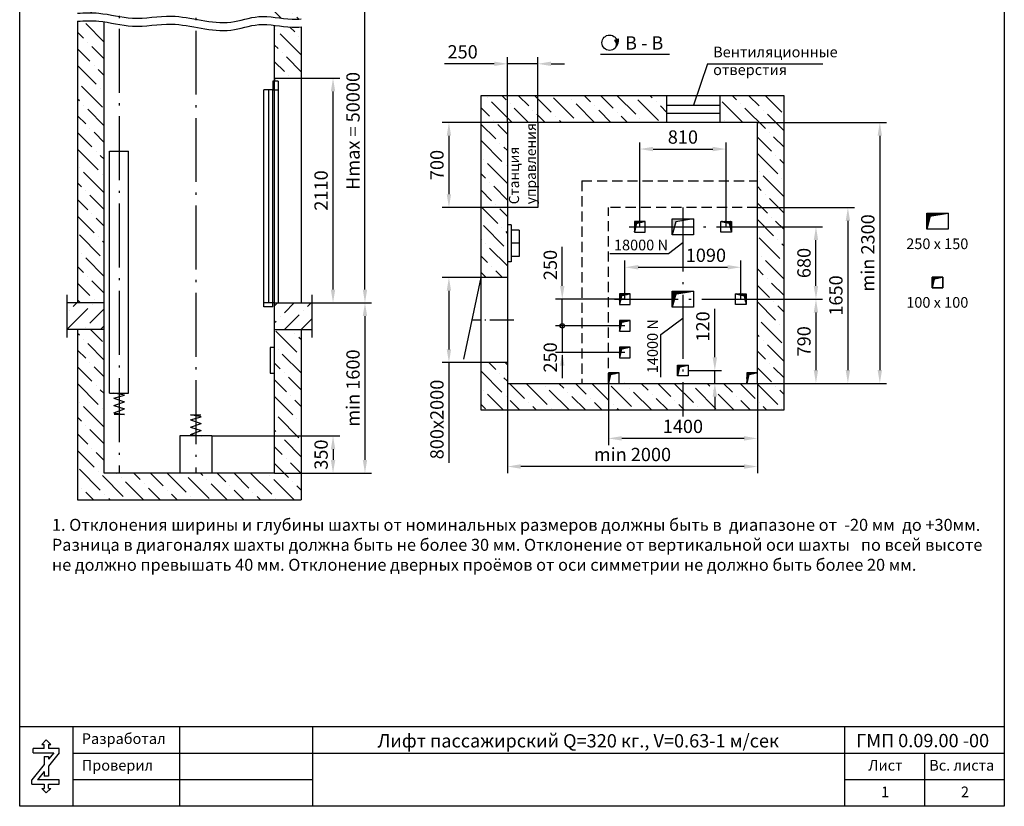
# Model space of a CAD drawing. Extents: x 714 to 3043, y -169 to 628.
# Drawn here: x 914 to 1099, y 132 to 279 of the extents above; entities that cross this region are included whole.
import ezdxf
from ezdxf.enums import TextEntityAlignment as Align

# ---------------------------------------------------------------- set-up
doc = ezdxf.new("R2010")
doc.units = 0
doc.header["$MEASUREMENT"] = 0
doc.linetypes.add('DASHED2', pattern=[9.525, 6.35, -3.175])
doc.linetypes.add('OSEVA', pattern=[20.5, 15, -2.5, 0.5, -2.5])
doc.layers.get('0').update_dxf_attribs({"linetype": 'CONTINUOUS'})
doc.layers.get('DEFPOINTS').update_dxf_attribs({"linetype": 'CONTINUOUS'})
doc.styles.add('ARIAL', font='arial.ttf')
doc.dimstyles.new('ARIAL$0', dxfattribs={"dimtxt": 2, "dimasz": 2.5, "dimexe": 1.25, "dimexo": 0, "dimgap": 1, "dimtad": 1, "dimdec": 0, "dimlfac": 5, "dimdsep": 46, "dimtxsty": 'ARIAL', "dimcen": 2.5, "dimclrd": 3, "dimclre": 3, "dimclrt": 3, "dimadec": 0, "dimazin": 0, "dimtp": 0.5, "dimtm": 0.3, "dimtfac": 0.65, "dimtdec": 3, "dimtmove": 0, "dimatfit": 3, "dimfxl": 1, "dimarcsym": 0})

# ---------------------------------------------------------------- blocks, each defined once
blk = doc.blocks.new('*D142')
at = {"color": 3, "linetype": 'ByBlock', "transparency": 16777216}
for p, q in [((969.3, 290.83), (980.55, 290.83)), ((979.3, 228.77), (979.3, 288.33)), ((969.63, 226.27), (980.55, 226.27))]:
    blk.add_line(p, q, dxfattribs=at)
for points in [[(978.89, 288.33), (979.72, 288.33), (979.3, 290.83)], [(978.89, 228.77), (979.72, 228.77), (979.3, 226.27)]]:
    blk.add_solid(points, dxfattribs=at)
at = {"layer": 'DEFPOINTS', "color": 0, "linetype": 'ByBlock', "transparency": 16777216}
for p in [(969.3, 290.83), (979.3, 290.83), (969.63, 226.27)]:
    blk.add_point(p, dxfattribs=at)
at = {"color": 3, "linetype": 'ByBlock', "transparency": 16777216, "insert": (977.38, 258.55), "char_height": 2.5, "attachment_point": 5, "rotation": 90, "style": 'ARIAL'}
blk.add_mtext('Hmax = 50000', dxfattribs=at)
blk = doc.blocks.new('A$C47CB2E53')
at = {"color": 7}
for p, q in [((4.07, 15), (2.77, 13.7)), ((5.38, 13.7), (4.07, 15)), ((0.4, 11.33), (0.4, 12.53)), ((3.46, 12.53), (0.4, 12.53)), ((0.4, 11.33), (6.16, 11.33)), ((2.77, 13.7), (3.46, 13.7)), ((3.46, 12.53), (3.46, 13.7)), ((4.68, 13.7), (4.68, 12.53)), ((4.68, 13.7), (5.38, 13.7)), ((7.74, 12.53), (4.68, 12.53)), ((7.74, 11.33), (4.68, 7.55)), ((6.16, 11.33), (4.68, 9.5)), ((7.74, 11.33), (7.74, 12.53)), ((3.46, 10.32), (3.46, 7.99)), ((3.46, 10.32), (4.68, 10.32)), ((4.68, 10.32), (4.68, 9.5)), ((3.46, 7.99), (0, 3.72)), ((3.46, 6.04), (1.58, 3.72)), ((3.46, 6.04), (3.46, 4.72)), ((4.68, 7.55), (4.68, 4.72)), ((0, 2.47), (0, 3.72)), ((7.74, 3.72), (1.58, 3.72)), ((4.68, 4.72), (3.46, 4.72)), ((7.74, 2.47), (7.74, 3.72)), ((0, 2.47), (3.46, 2.47)), ((4.07, 0), (2.77, 1.3)), ((2.77, 1.3), (3.46, 1.3)), ((3.46, 2.47), (3.46, 1.3)), ((5.38, 1.3), (4.07, 0)), ((4.68, 1.31), (4.68, 2.47)), ((4.68, 2.47), (7.74, 2.47)), ((4.68, 1.3), (5.38, 1.3))]:
    blk.add_line(p, q, dxfattribs=at)
blk = doc.blocks.new('*D143')
at = {"color": 3, "linetype": 'ByBlock', "transparency": 16777216}
for p, q in [((969.3, 226.27), (980.55, 226.27)), ((979.3, 223.77), (979.3, 196.77)), ((962.3, 194.27), (980.55, 194.27))]:
    blk.add_line(p, q, dxfattribs=at)
for points in [[(978.89, 223.77), (979.72, 223.77), (979.3, 226.27)], [(978.89, 196.77), (979.72, 196.77), (979.3, 194.27)]]:
    blk.add_solid(points, dxfattribs=at)
at = {"layer": 'DEFPOINTS', "color": 0, "linetype": 'ByBlock', "transparency": 16777216}
for p in [(969.3, 226.27), (962.3, 194.27), (979.3, 194.27)]:
    blk.add_point(p, dxfattribs=at)
at = {"color": 3, "linetype": 'ByBlock', "transparency": 16777216, "insert": (977.38, 210.27), "char_height": 2.5, "attachment_point": 5, "rotation": 90, "style": 'ARIAL'}
blk.add_mtext('min 1600', dxfattribs=at)
blk = doc.blocks.new('*D144')
at = {"color": 3, "linetype": 'ByBlock', "transparency": 16777216}
for p, q in [((950.51, 201.27), (974.55, 201.27)), ((973.3, 198.77), (973.3, 196.77)), ((962.3, 194.27), (974.55, 194.27))]:
    blk.add_line(p, q, dxfattribs=at)
for points in [[(972.89, 198.77), (973.72, 198.77), (973.3, 201.27)], [(972.89, 196.77), (973.72, 196.77), (973.3, 194.27)]]:
    blk.add_solid(points, dxfattribs=at)
at = {"layer": 'DEFPOINTS', "color": 0, "linetype": 'ByBlock', "transparency": 16777216}
for p in [(950.51, 201.27), (962.3, 194.27), (973.3, 194.27)]:
    blk.add_point(p, dxfattribs=at)
at = {"color": 3, "linetype": 'ByBlock', "transparency": 16777216, "insert": (971.38, 197.77), "char_height": 2.5, "attachment_point": 5, "rotation": 90, "style": 'ARIAL'}
blk.add_mtext('350', dxfattribs=at)
blk = doc.blocks.new('*D145')
at = {"color": 3, "linetype": 'ByBlock', "transparency": 16777216}
for p, q in [((967.3, 268.47), (974.55, 268.47)), ((973.3, 228.77), (973.3, 265.97)), ((967.3, 226.27), (974.55, 226.27))]:
    blk.add_line(p, q, dxfattribs=at)
for points in [[(972.89, 265.97), (973.72, 265.97), (973.3, 268.47)], [(972.89, 228.77), (973.72, 228.77), (973.3, 226.27)]]:
    blk.add_solid(points, dxfattribs=at)
at = {"layer": 'DEFPOINTS', "color": 0, "linetype": 'ByBlock', "transparency": 16777216}
for p in [(967.3, 268.47), (973.3, 268.47), (967.3, 226.27)]:
    blk.add_point(p, dxfattribs=at)
at = {"color": 3, "linetype": 'ByBlock', "transparency": 16777216, "insert": (971.38, 247.37), "char_height": 2.5, "attachment_point": 5, "rotation": 90, "style": 'ARIAL'}
blk.add_mtext('2110', dxfattribs=at)
blk = doc.blocks.new('*D298')
at = {"color": 3, "linetype": 'ByBlock', "transparency": 16777216}
for p, q in [((1053.04, 260.15), (1077.29, 260.15)), ((1076.04, 257.65), (1076.04, 213.65)), ((1053.04, 211.15), (1077.29, 211.15))]:
    blk.add_line(p, q, dxfattribs=at)
for points in [[(1075.62, 257.65), (1076.45, 257.65), (1076.04, 260.15)], [(1075.62, 213.65), (1076.45, 213.65), (1076.04, 211.15)]]:
    blk.add_solid(points, dxfattribs=at)
at = {"layer": 'DEFPOINTS', "color": 0, "linetype": 'ByBlock', "transparency": 16777216}
for p in [(1053.04, 260.15), (1053.04, 211.15), (1076.04, 211.15)]:
    blk.add_point(p, dxfattribs=at)
at = {"color": 3, "linetype": 'ByBlock', "transparency": 16777216, "insert": (1074.11, 235.65), "char_height": 2.5, "attachment_point": 5, "rotation": 90, "style": 'ARIAL'}
blk.add_mtext('min 2300', dxfattribs=at)
blk = doc.blocks.new('*D299')
at = {"color": 3, "linetype": 'ByBlock', "transparency": 16777216}
for p, q in [((1051.94, 226.95), (1065.29, 226.95)), ((1064.04, 224.45), (1064.04, 213.65)), ((1053.04, 211.15), (1065.29, 211.15))]:
    blk.add_line(p, q, dxfattribs=at)
for points in [[(1063.62, 224.45), (1064.45, 224.45), (1064.04, 226.95)], [(1063.62, 213.65), (1064.45, 213.65), (1064.04, 211.15)]]:
    blk.add_solid(points, dxfattribs=at)
at = {"layer": 'DEFPOINTS', "color": 0, "linetype": 'ByBlock', "transparency": 16777216}
for p in [(1051.94, 226.95), (1053.04, 211.15), (1064.04, 211.15)]:
    blk.add_point(p, dxfattribs=at)
at = {"color": 3, "linetype": 'ByBlock', "transparency": 16777216, "insert": (1062.11, 219.05), "char_height": 2.5, "attachment_point": 5, "rotation": 90, "style": 'ARIAL'}
blk.add_mtext('790', dxfattribs=at)
blk = doc.blocks.new('*D300')
at = {"color": 3, "linetype": 'ByBlock', "transparency": 16777216}
for p, q in [((1053.04, 244.15), (1071.29, 244.15)), ((1070.04, 241.65), (1070.04, 213.65)), ((1053.04, 211.15), (1071.29, 211.15))]:
    blk.add_line(p, q, dxfattribs=at)
for points in [[(1069.62, 241.65), (1070.45, 241.65), (1070.04, 244.15)], [(1069.62, 213.65), (1070.45, 213.65), (1070.04, 211.15)]]:
    blk.add_solid(points, dxfattribs=at)
at = {"layer": 'DEFPOINTS', "color": 0, "linetype": 'ByBlock', "transparency": 16777216}
for p in [(1053.04, 244.15), (1053.04, 211.15), (1070.04, 211.15)]:
    blk.add_point(p, dxfattribs=at)
at = {"color": 3, "linetype": 'ByBlock', "transparency": 16777216, "insert": (1068.11, 227.65), "char_height": 2.5, "attachment_point": 5, "rotation": 90, "style": 'ARIAL'}
blk.add_mtext('1650', dxfattribs=at)
blk = doc.blocks.new('*D301')
at = {"color": 3, "linetype": 'ByBlock', "transparency": 16777216}
for p, q in [((1001.08, 231.04), (993.83, 231.04)), ((995.08, 228.54), (995.08, 217.54)), ((1001.08, 215.04), (993.83, 215.04)), ((995.08, 215.04), (995.08, 196.21))]:
    blk.add_line(p, q, dxfattribs=at)
for points in [[(994.66, 228.54), (995.49, 228.54), (995.08, 231.04)], [(994.66, 217.54), (995.49, 217.54), (995.08, 215.04)]]:
    blk.add_solid(points, dxfattribs=at)
at = {"layer": 'DEFPOINTS', "color": 0, "linetype": 'ByBlock', "transparency": 16777216}
for p in [(995.08, 231.04), (1001.08, 231.04), (1001.08, 215.04)]:
    blk.add_point(p, dxfattribs=at)
at = {"color": 3, "linetype": 'ByBlock', "transparency": 16777216, "insert": (993.15, 204.37), "char_height": 2.5, "attachment_point": 5, "rotation": 90, "style": 'ARIAL'}
blk.add_mtext('800x2000', dxfattribs=at)
blk = doc.blocks.new('*D302')
at = {"color": 3, "linetype": 'ByBlock', "transparency": 16777216}
for p, q in [((1006.08, 211.15), (1006.08, 194.29)), ((1053.04, 211.15), (1053.04, 194.29)), ((1050.54, 195.54), (1008.58, 195.54))]:
    blk.add_line(p, q, dxfattribs=at)
for points in [[(1008.58, 195.96), (1008.58, 195.12), (1006.08, 195.54)], [(1050.54, 195.96), (1050.54, 195.12), (1053.04, 195.54)]]:
    blk.add_solid(points, dxfattribs=at)
at = {"layer": 'DEFPOINTS', "color": 0, "linetype": 'ByBlock', "transparency": 16777216}
for p in [(1006.08, 211.15), (1053.04, 211.15), (1006.08, 195.54)]:
    blk.add_point(p, dxfattribs=at)
at = {"color": 3, "linetype": 'ByBlock', "transparency": 16777216, "insert": (1029.56, 197.47), "char_height": 2.5, "attachment_point": 5, "style": 'ARIAL'}
blk.add_mtext('min 2000', dxfattribs=at)
blk = doc.blocks.new('*D303')
at = {"color": 3, "linetype": 'ByBlock', "transparency": 16777216}
for p, q in [((1025.04, 211.15), (1025.04, 199.57)), ((1053.04, 211.15), (1053.04, 199.57)), ((1050.54, 200.82), (1027.54, 200.82))]:
    blk.add_line(p, q, dxfattribs=at)
for points in [[(1027.54, 201.24), (1027.54, 200.41), (1025.04, 200.82)], [(1050.54, 201.24), (1050.54, 200.41), (1053.04, 200.82)]]:
    blk.add_solid(points, dxfattribs=at)
at = {"layer": 'DEFPOINTS', "color": 0, "linetype": 'ByBlock', "transparency": 16777216}
for p in [(1025.04, 211.15), (1053.04, 211.15), (1025.04, 200.82)]:
    blk.add_point(p, dxfattribs=at)
at = {"color": 3, "linetype": 'ByBlock', "transparency": 16777216, "insert": (1039.04, 202.75), "char_height": 2.5, "attachment_point": 5, "style": 'ARIAL'}
blk.add_mtext('1400', dxfattribs=at)
blk = doc.blocks.new('*D304')
at = {"color": 3, "linetype": 'ByBlock', "transparency": 16777216}
for p, q in [((1045.04, 216.05), (1045.04, 225.13)), ((1040.04, 213.55), (1046.29, 213.55)), ((1045.04, 211.15), (1045.04, 213.55)), ((1040.15, 211.15), (1046.29, 211.15)), ((1045.04, 208.65), (1045.04, 206.15))]:
    blk.add_line(p, q, dxfattribs=at)
for points in [[(1044.62, 216.05), (1045.46, 216.05), (1045.04, 213.55)], [(1044.62, 208.65), (1045.46, 208.65), (1045.04, 211.15)]]:
    blk.add_solid(points, dxfattribs=at)
at = {"layer": 'DEFPOINTS', "color": 0, "linetype": 'ByBlock', "transparency": 16777216}
for p in [(1040.04, 213.55), (1045.04, 213.55), (1040.15, 211.15)]:
    blk.add_point(p, dxfattribs=at)
at = {"color": 3, "linetype": 'ByBlock', "transparency": 16777216, "insert": (1043.11, 221.84), "char_height": 2.5, "attachment_point": 5, "rotation": 90, "style": 'ARIAL'}
blk.add_mtext('120', dxfattribs=at)
blk = doc.blocks.new('*D305')
at = {"color": 3, "linetype": 'ByBlock', "transparency": 16777216}
for p, q in [((1006.08, 260.15), (993.83, 260.15)), ((995.08, 257.65), (995.08, 246.65)), ((1006.08, 244.15), (993.83, 244.15))]:
    blk.add_line(p, q, dxfattribs=at)
for points in [[(994.66, 257.65), (995.49, 257.65), (995.08, 260.15)], [(994.66, 246.65), (995.49, 246.65), (995.08, 244.15)]]:
    blk.add_solid(points, dxfattribs=at)
at = {"layer": 'DEFPOINTS', "color": 0, "linetype": 'ByBlock', "transparency": 16777216}
for p in [(1006.08, 260.15), (995.08, 244.15), (1006.08, 244.15)]:
    blk.add_point(p, dxfattribs=at)
at = {"color": 3, "linetype": 'ByBlock', "transparency": 16777216, "insert": (993.15, 252.15), "char_height": 2.5, "attachment_point": 5, "rotation": 90, "style": 'ARIAL'}
blk.add_mtext('700', dxfattribs=at)
blk = doc.blocks.new('*D306')
at = {"color": 3, "linetype": 'ByBlock', "transparency": 16777216}
for p, q in [((1030.94, 240.55), (1030.94, 256.4)), ((1047.14, 240.55), (1047.14, 256.4)), ((1033.44, 255.15), (1044.64, 255.15))]:
    blk.add_line(p, q, dxfattribs=at)
for points in [[(1033.44, 255.57), (1033.44, 254.73), (1030.94, 255.15)], [(1044.64, 255.57), (1044.64, 254.73), (1047.14, 255.15)]]:
    blk.add_solid(points, dxfattribs=at)
at = {"layer": 'DEFPOINTS', "color": 0, "linetype": 'ByBlock', "transparency": 16777216}
for p in [(1047.14, 255.15), (1030.94, 240.55), (1047.14, 240.55)]:
    blk.add_point(p, dxfattribs=at)
at = {"color": 3, "linetype": 'ByBlock', "transparency": 16777216, "insert": (1039.04, 257.08), "char_height": 2.5, "attachment_point": 5, "style": 'ARIAL'}
blk.add_mtext('810', dxfattribs=at)
blk = doc.blocks.new('*D307')
at = {"color": 3, "linetype": 'ByBlock', "transparency": 16777216}
for p, q in [((1028.14, 226.95), (1028.14, 234.2)), ((1049.94, 226.95), (1049.94, 234.2)), ((1030.64, 232.95), (1047.44, 232.95))]:
    blk.add_line(p, q, dxfattribs=at)
for points in [[(1030.64, 233.37), (1030.64, 232.54), (1028.14, 232.95)], [(1047.44, 233.37), (1047.44, 232.54), (1049.94, 232.95)]]:
    blk.add_solid(points, dxfattribs=at)
at = {"layer": 'DEFPOINTS', "color": 0, "linetype": 'ByBlock', "transparency": 16777216}
for p in [(1049.94, 232.95), (1028.14, 226.95), (1049.94, 226.95)]:
    blk.add_point(p, dxfattribs=at)
at = {"color": 3, "linetype": 'ByBlock', "transparency": 16777216, "insert": (1043.36, 234.88), "char_height": 2.5, "attachment_point": 5, "style": 'ARIAL'}
blk.add_mtext('1090', dxfattribs=at)
blk = doc.blocks.new('*D308')
at = {"color": 3, "linetype": 'ByBlock', "transparency": 16777216}
for p, q in [((1048.88, 240.55), (1065.29, 240.55)), ((1064.04, 229.45), (1064.04, 238.05)), ((1058.04, 226.95), (1065.29, 226.95))]:
    blk.add_line(p, q, dxfattribs=at)
for points in [[(1063.62, 238.05), (1064.45, 238.05), (1064.04, 240.55)], [(1063.62, 229.45), (1064.45, 229.45), (1064.04, 226.95)]]:
    blk.add_solid(points, dxfattribs=at)
at = {"layer": 'DEFPOINTS', "color": 0, "linetype": 'ByBlock', "transparency": 16777216}
for p in [(1048.88, 240.55), (1064.04, 240.55), (1058.04, 226.95)]:
    blk.add_point(p, dxfattribs=at)
at = {"color": 3, "linetype": 'ByBlock', "transparency": 16777216, "insert": (1062.11, 233.75), "char_height": 2.5, "attachment_point": 5, "rotation": 90, "style": 'ARIAL'}
blk.add_mtext('680', dxfattribs=at)
blk = doc.blocks.new('*D309')
at = {"color": 3, "linetype": 'ByBlock', "transparency": 16777216}
for p, q in [((1006.08, 260.15), (1006.08, 272.4)), ((1011.78, 260.15), (1011.78, 272.4)), ((1003.58, 271.15), (994.22, 271.15)), ((1011.78, 271.15), (1006.08, 271.15)), ((1014.28, 271.15), (1016.78, 271.15))]:
    blk.add_line(p, q, dxfattribs=at)
for points in [[(1003.58, 271.57), (1003.58, 270.74), (1006.08, 271.15)], [(1014.28, 271.57), (1014.28, 270.74), (1011.78, 271.15)]]:
    blk.add_solid(points, dxfattribs=at)
at = {"layer": 'DEFPOINTS', "color": 0, "linetype": 'ByBlock', "transparency": 16777216}
for p in [(1006.08, 271.15), (1006.08, 260.15), (1011.78, 260.15)]:
    blk.add_point(p, dxfattribs=at)
at = {"color": 3, "linetype": 'ByBlock', "transparency": 16777216, "insert": (997.65, 273.08), "char_height": 2.5, "attachment_point": 5, "style": 'ARIAL'}
blk.add_mtext('250', dxfattribs=at)
blk = doc.blocks.new('A$C5D1B6422')
h = blk.add_hatch(color=256)
h.paths.add_polyline_path([(2.75, 2.04, -0.107428), (2.88, 1.44, -0.153915), (2.62, 0.61, 0.185247), (3.12, 2.17)])
h.paths.add_polyline_path([(2.75, 2.04), (2.42, 1.92, -0.344584), (2.62, 0.61, 0.153915), (2.88, 1.44, 0.107428)])
blk.add_line((2.42, 1.92), (3.12, 2.17))
at = {"color": 3}
blk.add_circle((1.44, 1.44), 1.44, dxfattribs=at)
for centre, radius, start, end in [((1.68, 1.14), 1.07, 330.671, 46.7236), ((0.85, 2.05), 2.28, 321.0377, 3.0173)]:
    blk.add_arc(centre, radius, start, end)

msp = doc.modelspace()

# ---------------------------------------------------------------- hatches: boundary and pattern name
at = {"linetype": 'Continuous'}
h = msp.add_hatch(dxfattribs=at)
h.set_pattern_fill('ANSI36', color=3, scale=0.7, style=0)
h.set_pattern_definition([(45, (967.3042, 397.278), (1.178659, 4.321748), [5.55625, -1.11125, 0, -1.11125])])
h.paths.add_polyline_path([(969.3042, 404.7343), (969.3042, 409.7343), (923.3042, 409.7343), (923.3042, 404.7343)])
h.paths.add_polyline_path([(969.3042, 359.7343), (969.3042, 364.7343), (923.3042, 364.7343), (923.3042, 359.7343)])
h.paths.add_polyline_path([(969.3042, 285.8218), (969.3042, 290.8217), (962.3042, 290.8217), (962.3042, 285.8218)])
h.paths.add_polyline_path([(930.3042, 285.8218), (930.3042, 290.8217), (923.3042, 290.8217), (923.3042, 285.8218)])
h.paths.add_polyline_path([(923.3042, 226.2705), (923.3042, 221.2706), (930.3042, 221.2706), (930.3042, 226.2705)])
h.paths.add_polyline_path([(969.3042, 226.2705), (962.3042, 226.2705), (962.3042, 221.2706), (969.3042, 221.2706)])
h = msp.add_hatch(dxfattribs=at)
h.set_pattern_fill('ANSI36', color=3, scale=0.7, angle=90, style=0)
h.set_pattern_definition([(135, (1414.0046, 395.0114), (-4.321748, 1.178659), [5.55625, -1.11125, 0, -1.11125])])
h.paths.add_polyline_path([(967.3042, 404.7343), (962.3042, 404.7343), (962.3042, 364.7343), (967.3042, 364.7343)])
h.paths.add_polyline_path([(967.3042, 359.7343), (962.3042, 359.7343), (962.2988, 333.0359), (967.3042, 333.0359)])
h.paths.add_polyline_path([(930.3042, 359.7343), (925.3042, 359.7343), (925.3042, 290.8217), (930.3042, 290.8217)])
edge = h.paths.add_edge_path()
edge.add_line((930.3042, 285.8218), (925.3042, 285.8218))
edge.add_line((925.3042, 285.8218), (925.3042, 280.6545))
edge.add_spline(control_points=[(925.3042, 280.6545), (926.6314, 280.755), (928.302, 280.7987), (929.9605, 280.586), (930.3042, 280.5349)], knot_values=[2.7501129, 2.7501129, 2.7501129, 2.7501129, 6.72860107, 7.77008212, 7.77008212, 7.77008212, 7.77008212], degree=3, periodic=0)
edge.add_line((930.3042, 280.5349), (930.3042, 285.8218))
edge = h.paths.add_edge_path()
edge.add_spline(control_points=[(962.3042, 279.884), (963.3994, 279.7527), (965.071, 279.4911), (966.7347, 279.5414), (967.3042, 279.5828)], knot_values=[40.01151097, 40.01151097, 40.01151097, 40.01151097, 43.30097295, 45.01600987, 45.01600987, 45.01600987, 45.01600987], degree=3, periodic=0)
edge.add_line((967.3042, 279.5828), (967.3042, 285.8218))
edge.add_line((967.3042, 285.8218), (962.3042, 285.8218))
edge.add_line((962.3042, 285.8218), (962.3042, 279.884))
edge = h.paths.add_edge_path()
edge.add_spline(control_points=[(967.3042, 278.0828), (966.7347, 278.0414), (965.071, 277.9911), (963.3994, 278.2527), (962.3042, 278.384)], knot_values=[40.01151097, 40.01151097, 40.01151097, 40.01151097, 41.72654789, 45.01600987, 45.01600987, 45.01600987, 45.01600987], degree=3, periodic=0)
edge.add_line((962.3042, 278.384), (962.3042, 268.4847))
edge.add_line((962.3042, 268.4847), (967.3042, 268.4847))
edge.add_line((967.3042, 268.4847), (967.3042, 278.0828))
edge = h.paths.add_edge_path()
edge.add_spline(control_points=[(930.3042, 279.0349), (929.9605, 279.086), (928.302, 279.2987), (926.6314, 279.255), (925.3042, 279.1545)], knot_values=[2.7501129, 2.7501129, 2.7501129, 2.7501129, 3.79159395, 7.77008212, 7.77008212, 7.77008212, 7.77008212], degree=3, periodic=0)
edge.add_line((925.3042, 279.1545), (925.3042, 226.2705))
edge.add_line((925.3042, 226.2705), (930.3042, 226.2705))
edge.add_line((930.3042, 226.2705), (930.3042, 279.0349))
h.paths.add_polyline_path([(925.3042, 189.2699), (962.3042, 189.2699), (967.3042, 189.2699), (967.3042, 221.2706), (962.3042, 221.2706), (962.3042, 194.2705), (930.3042, 194.2705), (930.3042, 221.2706), (925.3042, 221.2706)])
h = msp.add_hatch(dxfattribs=at)
h.set_pattern_fill('ANSI36', color=3, scale=17.5, angle=90, style=0)
h.set_pattern_definition([(135, (-15606.7825, -2445.5917), (-4.25368923, 1.16009706), [5.46875, -1.09375, 0, -1.09375])])
h.paths.add_polyline_path([(1001.0752, 265.1548), (1001.0752, 231.0417), (1006.0752, 231.0417), (1006.0752, 260.1548), (1036.04, 260.1548), (1036.04, 265.1548)])
h.paths.add_polyline_path([(1053.04, 260.1548), (1053.04, 211.1548), (1051.04, 211.1548), (1039.04, 211.1548), (1039.04, 206.1588), (1058.036, 206.1588), (1058.036, 265.1548), (1046.04, 265.1548), (1046.04, 260.1548)])
h.paths.add_polyline_path([(1039.04, 206.1588), (1039.04, 211.1548), (1006.0752, 211.1548), (1006.0752, 215.0417), (1001.0752, 215.0417), (1001.0752, 206.1588)])
h = msp.add_hatch()
h.set_pattern_fill('ANSI31', color=256, scale=0.01, style=0)
h.set_pattern_definition([(45, (837.839077, 4.60508), (-0.0224506403, 0.0224506403), [])])
h.paths.add_polyline_path([(1085.523, 242.5376), (1086.8573, 242.7575), (1086.8573, 243.0871), (1084.8573, 243.0871), (1084.8573, 241.5871), (1085.2648, 241.5871)])
h.paths.add_polyline_path([(1085.2648, 241.5871), (1084.8573, 241.5871), (1084.8573, 240.0871)])
h.paths.add_polyline_path([(1088.8573, 243.0871), (1086.8573, 243.0871), (1086.8573, 242.7575)])
h = msp.add_hatch()
h.set_pattern_fill('ANSI31', color=256, scale=0.01, style=0)
h.set_pattern_definition([(45, (792.721255, 3.572845), (-0.0224506403, 0.0224506403), [])])
h.paths.add_polyline_path([(1029.94, 240.5548), (1030.177, 240.5548), (1030.3302, 241.2017), (1031.94, 241.5548), (1029.94, 241.5548)])
h.paths.add_polyline_path([(1029.94, 239.5548), (1030.177, 240.5548), (1029.94, 240.5548)])
h = msp.add_hatch(color=256)
h.paths.add_polyline_path([(1037.7058, 241.5054), (1039.04, 241.7252), (1039.04, 242.0548), (1037.04, 242.0548), (1037.04, 240.5548), (1037.4475, 240.5548)])
h.paths.add_polyline_path([(1037.4475, 240.5548), (1037.04, 240.5548), (1037.04, 239.0548)])
h.paths.add_polyline_path([(1041.04, 242.0548), (1039.04, 242.0548), (1039.04, 241.7252)])
h = msp.add_hatch()
h.set_pattern_fill('ANSI31', color=256, scale=0.01, style=0)
h.set_pattern_definition([(135, (1285.35875, 3.572845), (0.0224506403, 0.0224506403), [])])
h.paths.add_polyline_path([(1048.14, 240.5548), (1047.903, 240.5548), (1047.7498, 241.2017), (1046.14, 241.5548), (1048.14, 241.5548)])
h.paths.add_polyline_path([(1048.14, 239.5548), (1047.903, 240.5548), (1048.14, 240.5548)])
h = msp.add_hatch()
h.set_pattern_fill('ANSI31', color=256, scale=0.01, style=0)
h.set_pattern_definition([(45, (848.638516, -6.897804), (-0.0224506403, 0.0224506403), [])])
h.paths.add_polyline_path([(1086.2475, 230.731), (1087.8573, 231.0842), (1085.8573, 231.0842), (1085.8573, 230.0842), (1086.0942, 230.0842)])
h.paths.add_polyline_path([(1086.0942, 230.0842), (1085.8573, 230.0842), (1085.8573, 229.0842)])
h = msp.add_hatch()
h.set_pattern_fill('ANSI31', color=256, scale=0.01, style=0)
h.set_pattern_definition([(45, (789.921255, -10.027155), (-0.0224506403, 0.0224506403), [])])
h.paths.add_polyline_path([(1027.14, 226.9548), (1027.377, 226.9548), (1027.5302, 227.6017), (1029.14, 227.9548), (1027.14, 227.9548)])
h.paths.add_polyline_path([(1027.14, 225.9548), (1027.377, 226.9548), (1027.14, 226.9548)])
h = msp.add_hatch()
h.set_pattern_fill('ANSI31', color=256, scale=0.01, style=0)
h.set_pattern_definition([(45, (790.021817, -10.027155), (-0.0224506403, 0.0224506403), [])])
h.paths.add_polyline_path([(1037.04, 226.9548), (1037.4475, 226.9548), (1037.7058, 227.9054), (1039.04, 228.1252), (1039.04, 228.4548), (1037.04, 228.4548)])
h.paths.add_polyline_path([(1037.4475, 226.9548), (1037.04, 226.9548), (1037.04, 225.4548)])
h.paths.add_polyline_path([(1041.04, 228.4548), (1039.04, 228.4548), (1039.04, 228.1252)])
h = msp.add_hatch()
h.set_pattern_fill('ANSI31', color=256, scale=0.01, style=0)
h.set_pattern_definition([(135, (1288.15875, -10.027155), (0.0224506403, 0.0224506403), [])])
h.paths.add_polyline_path([(1050.94, 226.9548), (1050.703, 226.9548), (1050.5498, 227.6017), (1048.94, 227.9548), (1050.94, 227.9548)])
h.paths.add_polyline_path([(1050.94, 225.9548), (1050.703, 226.9548), (1050.94, 226.9548)])
h = msp.add_hatch()
h.set_pattern_fill('ANSI31', color=256, scale=0.01, style=0)
h.set_pattern_definition([(45, (789.921255, -15.027155), (-0.0224506403, 0.0224506403), [])])
h.paths.add_polyline_path([(1027.14, 221.9548), (1027.377, 221.9548), (1027.5302, 222.6017), (1029.14, 222.9548), (1027.14, 222.9548)])
h.paths.add_polyline_path([(1027.14, 220.9548), (1027.377, 221.9548), (1027.14, 221.9548)])
h = msp.add_hatch()
h.set_pattern_fill('ANSI31', color=256, scale=0.01, style=0)
h.set_pattern_definition([(45, (789.921255, -20.027155), (-0.0224506403, 0.0224506403), [])])
h.paths.add_polyline_path([(1027.14, 216.9548), (1027.377, 216.9548), (1027.5302, 217.6017), (1029.14, 217.9548), (1027.14, 217.9548)])
h.paths.add_polyline_path([(1027.14, 215.9548), (1027.377, 216.9548), (1027.14, 216.9548)])
h = msp.add_hatch()
h.set_pattern_fill('ANSI31', color=256, scale=0.01, style=0)
h.set_pattern_definition([(45, (787.821255, -24.827155), (-0.0224506403, 0.0224506403), [])])
h.paths.add_polyline_path([(1025.4302, 212.8017), (1027.04, 213.1548), (1025.04, 213.1548), (1025.04, 212.1548), (1025.277, 212.1548)])
h.paths.add_polyline_path([(1025.277, 212.1548), (1025.04, 212.1548), (1025.04, 211.1548)])
h = msp.add_hatch()
h.set_pattern_fill('ANSI31', color=256, scale=0.01, style=0)
h.set_pattern_definition([(45, (800.821255, -23.427155), (-0.0224506403, 0.0224506403), [])])
h.paths.add_polyline_path([(1038.4302, 214.2017), (1040.04, 214.5548), (1038.04, 214.5548), (1038.04, 213.5548), (1038.277, 213.5548)])
h.paths.add_polyline_path([(1038.277, 213.5548), (1038.04, 213.5548), (1038.04, 212.5548)])
h = msp.add_hatch()
h.set_pattern_fill('ANSI31', color=256, scale=0.01, style=0)
h.set_pattern_definition([(45, (813.821255, -24.827155), (-0.0224506403, 0.0224506403), [])])
h.paths.add_polyline_path([(1051.4302, 212.8017), (1053.04, 213.1548), (1051.04, 213.1548), (1051.04, 212.1548), (1051.277, 212.1548)])
h.paths.add_polyline_path([(1051.277, 212.1548), (1051.04, 212.1548), (1051.04, 211.1548)])

# ---------------------------------------------------------------- linework, layer by layer
at = {"color": 3, "linetype": 'OSEVA', "ltscale": 0.8}
for p, q in [((933.105, 359.7343), (933.105, 194.2705)), ((947.5076, 359.3631), (947.5076, 194.2705)), ((1039.04, 244.1548), (1039.04, 204.9517)), ((1028.94, 240.5548), (1049.14, 240.5548)), ((1026.1727, 226.9548), (1051.94, 226.9548))]:
    msp.add_line(p, q, dxfattribs=at)
at = {"linetype": 'Continuous'}
for p, q in [((925.3042, 279.1545), (925.3042, 226.2705)), ((930.3042, 194.2705), (930.3042, 279.0349)), ((962.3042, 194.2705), (962.3042, 278.384)), ((967.3042, 278.0828), (967.3042, 226.2705)), ((962.2988, 268.4847), (967.2988, 268.4847)), ((960.326, 225.5021), (960.3225, 266.2847)), ((962.006, 225.5021), (962.0025, 266.2847)), ((931.325, 209.3297), (931.325, 254.7817)), ((931.325, 254.7817), (934.885, 254.7817)), ((934.885, 209.3297), (934.885, 254.7817)), ((930.307, 226.2705), (923.3042, 226.2705)), ((962.3042, 226.2705), (969.3042, 226.2705)), ((930.307, 221.2706), (923.3042, 221.2706)), ((925.3042, 221.2705), (925.3042, 189.2699)), ((962.3042, 221.2706), (969.3042, 221.2706)), ((967.3042, 221.2705), (967.3042, 189.2699)), ((962.3042, 217.8799), (961.5042, 217.8799)), ((961.5042, 217.8799), (961.5042, 213.0799)), ((961.5042, 213.0799), (962.3042, 213.0799)), ((931.325, 209.3297), (934.885, 209.3297)), ((932.1439, 209.3297), (934.0661, 209.3297)), ((934.1042, 208.9318), (932.1439, 209.3297)), ((932.1439, 208.3702), (934.1042, 208.9609)), ((932.1439, 208.3702), (934.1042, 207.6847)), ((932.1439, 207.0003), (934.1042, 207.6847)), ((932.1439, 207.0003), (934.1042, 206.385)), ((932.1439, 205.6304), (934.1042, 206.385)), ((932.1439, 205.6304), (934.1042, 205.3343)), ((934.1042, 205.3343), (932.1776, 205.3343)), ((946.5466, 205.266), (948.4687, 205.266)), ((948.5069, 204.8681), (946.5466, 205.266)), ((946.5466, 204.3064), (948.5069, 204.8972)), ((946.5466, 204.3064), (948.5069, 203.6209)), ((946.5466, 202.9365), (948.5069, 203.6209)), ((946.5466, 202.9365), (948.5069, 202.3213)), ((946.5466, 201.5667), (948.5069, 202.3213)), ((950.5076, 201.2705), (944.5076, 201.2705)), ((944.5076, 201.2705), (944.5076, 194.2705)), ((946.5466, 201.5667), (948.5069, 201.2705)), ((950.5076, 201.2705), (950.5076, 194.2705)), ((962.3042, 194.2705), (930.3042, 194.2705)), ((925.3042, 189.2699), (967.3042, 189.2699))]:
    msp.add_line(p, q, dxfattribs=at)
at = {"color": 3}
for p, q in [((1023.5308, 272.9687), (1036.5308, 272.9687)), ((1043.6558, 271.1549), (1041.04, 263.4048)), ((1043.6558, 271.1549), (1065.3179, 271.1549)), ((1036.328, 235.508), (1039.04, 237.5907)), ((1025.328, 235.508), (1036.328, 235.508)), ((923.3042, 227.7705), (923.3042, 219.7705)), ((969.3042, 227.7705), (969.3042, 219.7705)), ((1034.9004, 220.3251), (1039.04, 223.3873)), ((1034.9004, 212.3251), (1034.9004, 220.3251)), ((924.4277, 141.7389), (969.4277, 141.7389)), ((924.4277, 136.7389), (969.4277, 136.7389))]:
    msp.add_line(p, q, dxfattribs=at)
at = {"ltscale": 3}
for p, q in [((962.2988, 268.4847), (962.2989, 267.8847)), ((961.1625, 266.2847), (961.166, 226.2705))]:
    msp.add_line(p, q, dxfattribs=at)
for p, q in [((962.0025, 267.8847), (962.0025, 266.2847)), ((963.0025, 267.8847), (963.0025, 226.2705)), ((962.0025, 266.2847), (963.0025, 266.2847)), ((1001.0752, 265.1548), (1001.0752, 206.1588)), ((1058.036, 265.1548), (1001.0752, 265.1548)), ((1036.04, 260.1548), (1036.04, 265.1548)), ((1046.04, 260.1548), (1046.04, 265.1548)), ((1058.036, 206.1588), (1058.036, 265.1548)), ((1036.04, 263.4048), (1046.04, 263.4048)), ((1036.04, 261.9048), (1046.04, 261.9048)), ((1006.0752, 260.1548), (1006.0752, 211.1548)), ((1053.04, 260.1548), (1006.0752, 260.1548)), ((1011.7752, 260.1548), (1011.7752, 244.1548)), ((1053.04, 211.1548), (1053.04, 260.1548)), ((1011.7752, 244.1548), (1006.0752, 244.1548)), ((1085.523, 242.5376), (1084.8573, 240.0871)), ((1088.8573, 243.0871), (1085.523, 242.5376)), ((1006.7752, 240.947), (1006.0752, 240.947)), ((1006.7752, 240.947), (1006.7752, 233.947)), ((1030.3302, 241.2017), (1029.94, 239.5548)), ((1031.94, 241.5548), (1030.3302, 241.2017)), ((1037.7058, 241.5054), (1037.04, 239.0548)), ((1041.04, 242.0548), (1037.7058, 241.5054)), ((1046.14, 241.5548), (1047.7498, 241.2017)), ((1047.7498, 241.2017), (1048.14, 239.5548)), ((1008.2752, 239.947), (1006.7752, 239.947)), ((1008.2752, 239.947), (1008.2752, 234.947)), ((1008.2752, 237.447), (1006.7752, 237.447)), ((1006.7752, 233.947), (1006.0752, 233.947)), ((1008.2752, 234.947), (1006.7752, 234.947)), ((1001.0752, 231.0417), (997.7871, 215.674)), ((1006.0712, 231.0417), (1001.0752, 231.0417)), ((1086.2475, 230.731), (1085.8573, 229.0842)), ((1087.8573, 231.0842), (1086.2475, 230.731)), ((1027.5302, 227.6017), (1027.14, 225.9548)), ((1029.14, 227.9548), (1027.5302, 227.6017)), ((1037.7058, 227.9054), (1037.04, 225.4548)), ((1041.04, 228.4548), (1037.7058, 227.9054)), ((1048.94, 227.9548), (1050.5498, 227.6017)), ((1050.5498, 227.6017), (1050.94, 225.9548)), ((962.3042, 226.2705), (960.3259, 226.2704)), ((1027.5302, 222.6017), (1027.14, 220.9548)), ((1029.14, 222.9548), (1027.5302, 222.6017)), ((1027.5302, 217.6017), (1027.14, 215.9548)), ((1029.14, 217.9548), (1027.5302, 217.6017)), ((1006.0712, 215.0417), (1001.0752, 215.0417)), ((1025.4302, 212.8017), (1025.04, 211.1548)), ((1027.04, 213.1548), (1025.4302, 212.8017)), ((1038.4302, 214.2017), (1038.04, 212.5548)), ((1040.04, 214.5548), (1038.4302, 214.2017)), ((1051.4302, 212.8017), (1051.04, 211.1548)), ((1053.04, 213.1548), (1051.4302, 212.8017)), ((1006.0752, 211.1548), (1053.04, 211.1548)), ((1001.0752, 206.1588), (1058.036, 206.1588)), ((924.4277, 146.7389), (924.4277, 131.7389)), ((944.4277, 146.7389), (944.4277, 131.7389)), ((969.4277, 146.7389), (969.4277, 131.7389)), ((1069.4277, 146.7389), (1069.4277, 131.7389)), ((969.4277, 141.7389), (1099.4277, 141.7389)), ((1084.4277, 141.7389), (1084.4277, 131.7389))]:
    msp.add_line(p, q)
at = {"linetype": 'Continuous', "ltscale": 0.3}
for p, q in [((963.0025, 267.8847), (962.0025, 267.8847)), ((962.0025, 266.2847), (960.3225, 266.2847)), ((962.006, 225.5021), (960.326, 225.5021)), ((948.5069, 201.2705), (946.5803, 201.2705))]:
    msp.add_line(p, q, dxfattribs=at)
at = {"color": 3, "linetype": 'DASHED2', "ltscale": 0.3}
for p, q in [((1020.044, 249.1508), (1020.044, 211.1548)), ((1020.044, 249.1508), (1053.04, 249.1508)), ((1025.04, 211.1548), (1025.04, 244.1548)), ((1053.04, 244.1548), (1025.04, 244.1548))]:
    msp.add_line(p, q, dxfattribs=at)
at = {"color": 3, "linetype": 'ByBlock'}
for p, q in [((1016.3712, 229.4548), (1016.3712, 236.8125)), ((1028.14, 226.9548), (1015.1212, 226.9548)), ((1016.3712, 221.9548), (1016.3712, 226.9548)), ((1016.3712, 224.4548), (1016.3712, 226.9548)), ((1028.14, 221.9548), (1015.1212, 221.9548)), ((1028.14, 221.9548), (1015.1212, 221.9548)), ((1016.3712, 221.9548), (1016.3712, 216.9548)), ((1016.3712, 219.4548), (1016.3712, 216.9548)), ((1028.14, 216.9548), (1015.1212, 216.9548)), ((1016.3712, 216.4548), (1016.3712, 212.0972))]:
    msp.add_line(p, q, dxfattribs=at)
at = {"color": 3, "linetype": 'OSEVA', "ltscale": 0.3}
msp.add_line((1007.2434, 223.0417), (999.5123, 223.0417), dxfattribs=at)
at = {"color": 7}
for p, q in [((914.4277, 146.7389), (1099.4277, 146.7389)), ((1069.4277, 136.7389), (1099.4277, 136.7389))]:
    msp.add_line(p, q, dxfattribs=at)
msp.add_lwpolyline([(914.4277, 418.7389), (1099.4277, 418.7389), (1099.4277, 131.7389), (914.4277, 131.7389)], close=True, dxfattribs=at)
for points in [[(1084.8573, 243.0871), (1088.8573, 243.0871), (1088.8573, 240.0871), (1084.8573, 240.0871)], [(1084.8573, 243.0871), (1088.8573, 243.0871), (1088.8573, 240.0871), (1084.8573, 240.0871)], [(1029.94, 241.5548), (1029.94, 239.5548), (1031.94, 239.5548), (1031.94, 241.5548)], [(1037.04, 242.0548), (1041.04, 242.0548), (1041.04, 239.0548), (1037.04, 239.0548)], [(1048.14, 241.5548), (1048.14, 239.5548), (1046.14, 239.5548), (1046.14, 241.5548)], [(1027.14, 227.9548), (1027.14, 225.9548), (1029.14, 225.9548), (1029.14, 227.9548)], [(1037.04, 228.4548), (1041.04, 228.4548), (1041.04, 225.4548), (1037.04, 225.4548)], [(1050.94, 227.9548), (1050.94, 225.9548), (1048.94, 225.9548), (1048.94, 227.9548)], [(1027.14, 222.9548), (1027.14, 220.9548), (1029.14, 220.9548), (1029.14, 222.9548)], [(1027.14, 217.9548), (1027.14, 215.9548), (1029.14, 215.9548), (1029.14, 217.9548)], [(1025.04, 213.1548), (1025.04, 211.1548), (1027.04, 211.1548), (1027.04, 213.1548)], [(1051.04, 213.1548), (1051.04, 211.1548), (1053.04, 211.1548), (1053.04, 213.1548)]]:
    msp.add_lwpolyline(points, close=True)
at = {"ltscale": 3}
for points in [[(1087.8573, 231.0842), (1087.8573, 229.0842), (1085.8573, 229.0842), (1085.8573, 231.0842)], [(1085.8573, 231.0842), (1085.8573, 229.0842), (1087.8573, 229.0842), (1087.8573, 231.0842)], [(1040.04, 214.5548), (1040.04, 212.5548), (1038.04, 212.5548), (1038.04, 214.5548)]]:
    msp.add_lwpolyline(points, close=True, dxfattribs=at)
msp.add_circle((1016.3712, 221.9548), 0.4)
at = {"color": 3}
for points in [[(925.3042, 280.6545), (926.6314, 280.755), (930.0911, 280.8455), (935.889, 279.1287), (944.2307, 280.9991), (952.1995, 277.8017), (959.6186, 280.6517), (964.0791, 279.4612), (966.7347, 279.5414), (967.3042, 279.5828)], [(925.3042, 279.1545), (926.6314, 279.255), (930.0911, 279.3455), (935.889, 277.6287), (944.2307, 279.4991), (952.1995, 276.3017), (959.6186, 279.1517), (964.0791, 277.9612), (966.7347, 278.0414), (967.3042, 278.0828)]]:
    msp.add_open_spline(points, degree=3, knots=[2.7501129, 2.7501129, 2.7501129, 2.7501129, 6.72860107, 13.14608037, 20.43864435, 31.69907676, 37.02768169, 43.30097295, 45.01600987, 45.01600987, 45.01600987, 45.01600987], dxfattribs=at)
at = {"color": 3, "linetype": 'ByBlock'}
for points in [[(1015.9545, 229.4548), (1016.7879, 229.4548), (1016.3712, 226.9548)], [(1015.9545, 214.4548), (1016.7879, 214.4548), (1016.3712, 216.9548)]]:
    msp.add_solid(points, dxfattribs=at)
at = {"layer": 'DEFPOINTS', "color": 0, "linetype": 'ByBlock'}
for p in [(1016.3712, 226.9548), (1028.14, 226.9548), (1050.94, 226.9548), (1027.14, 221.9548), (1028.14, 221.9548), (1028.14, 221.9548), (1016.3712, 216.9548), (1027.14, 216.9548), (1028.14, 216.9548)]:
    msp.add_point(p, dxfattribs=at)

# ---------------------------------------------------------------- block references
msp.add_blockref('A$C5D1B6422', (1023.831, 273.6764))
at = {"xscale": 0.6666666666666666, "yscale": 0.6666666666666666, "zscale": 0.6666666666666666}
msp.add_blockref('A$C47CB2E53', (916.7123, 134.2389), dxfattribs=at)

# ---------------------------------------------------------------- texts
at = {"color": 7, "linetype": 'Continuous', "style": 'ARIAL'}
msp.add_text('B - B', height=2.5, dxfattribs=at).set_placement((1031.7662, 275.0679), align=Align.MIDDLE_CENTER)
at = {"attachment_point": 1, "style": 'ARIAL'}
for s, insert, char_height, width in [('Вентиляционные отверстия', (1044.7232, 274.3747), 2, 23.7844), ('1. Отклонения ширины и глубины шахты от номинальных размеров должны быть в  диапазоне от  -20 мм  до +30мм. Разница в диагоналях шахты должна быть не более 30 мм. Отклонение от вертикальной оси шахты   по всей высоте не должно превышать 40 мм. Отклонение дверных проёмов от оси симметрии не должно быть более 20 мм.', (920.4818, 185.7128), 2.25, 175.393), ('Разработал', (926.0954, 145.4401), 2, 16.3054), ('Лифт пассажирский Q=320 кг., V=0.63-1 м/сек', (981.6692, 145.2868), 2.5, 96.3151), ('\\fArial|b0|i0|c204|p34;ГМП 0.09.00 -00', (1071.5933, 145.3263), 2.5, 28.1929), ('\\fArial|b0|i0|c204|p34;Проверил', (926.0954, 140.4401), 2, 16.3054), ('\\fArial|b0|i0|c204|p34;Лист', (1073.874, 140.4401), 2, 6.6316), ('\\fArial|b0|i0|c204|p34;Вс. листа', (1085.3221, 140.4401), 2, 13.287058), ('1', (1076.2758, 135.4401), 2, 1.639563), ('2', (1091.2758, 135.4401), 2, 1.639563)]:
    msp.add_mtext(s, dxfattribs=dict(at, insert=insert, char_height=char_height, width=width))
at = {"insert": (1006.3564, 244.7828), "char_height": 1.9, "width": 15.90713, "attachment_point": 1, "rotation": 90, "style": 'ARIAL'}
msp.add_mtext('Станция управления', dxfattribs=at)
at = {"char_height": 2, "width": 12.886233, "attachment_point": 1}
for s, insert in [('\\fArial|b0|i0|c0|p34;18000 N', (1026.0844, 238.1294)), ('\\fArial|b0|i0|c0|p34;250 x 150', (1081.0032, 238.3575)), ('\\fArial|b0|i0|c0|p34;100 x 100', (1081.0032, 227.3546))]:
    msp.add_mtext(s, dxfattribs=dict(at, insert=insert))
at = {"char_height": 2.5, "attachment_point": 5, "rotation": 90, "style": 'ARIAL'}
for insert in [(1014.4448, 233.3837), (1014.4448, 216.026)]:
    msp.add_mtext('250', dxfattribs=dict(at, insert=insert))
at = {"insert": (1032.3318, 213.0595), "char_height": 2, "width": 10.879402, "attachment_point": 1, "rotation": 90}
msp.add_mtext('\\fArial|b0|i0|c0|p34;14000 N', dxfattribs=at)

# ---------------------------------------------------------------- dimensions: what is measured, and where the dimension line sits
for base, p1, p2, text, picture, middle in [((979.3042, 290.8317), (969.6335, 226.2705), (969.3042, 290.8317), 'Hmax = 50000', '*D142', (979.3042, 258.5511)), ((995.0752, 231.0417), (1001.0752, 215.0417), (1001.0752, 231.0417), '800x2000', '*D301', (995.0752, 204.3746))]:
    dim = msp.add_linear_dim(base=base, p1=p1, p2=p2, angle=90, text=text, dimstyle='ARIAL$0', override={"dimscale": 1, "dimtxt": 2.5, "dimgap": 0.65, "dimlfac": 50})
    dim.commit()
    dim.dimension.update_dxf_attribs({"geometry": picture, "text_midpoint": middle, "dimtype": 160})
for base, p1, p2, text, picture, middle in [((1006.0752, 271.1549), (1011.7752, 260.1548), (1006.0752, 260.1548), '250', '*D309', (997.6464, 273.0813)), ((1006.0752, 195.5389), (1053.04, 211.1548), (1006.0752, 211.1548), 'min 2000', '*D302', (1029.5576, 197.4653))]:
    dim = msp.add_linear_dim(base=base, p1=p1, p2=p2, text=text, dimstyle='ARIAL$0', override={"dimscale": 1, "dimtxt": 2.5, "dimgap": 0.65, "dimlfac": 50})
    dim.commit()
    dim.dimension.update_dxf_attribs({"geometry": picture, "text_midpoint": middle})
for base, p1, p2, text, picture, middle in [((973.3042, 268.4705), (967.3042, 226.2705), (967.3042, 268.4705), '2110', '*D145', (971.3778, 247.3705)), ((995.0752, 244.1548), (1006.0752, 260.1548), (1006.0752, 244.1548), '700', '*D305', (993.1487, 252.1548)), ((1076.036, 211.1548), (1053.04, 260.1548), (1053.04, 211.1548), 'min 2300', '*D298', (1074.1087, 235.6548)), ((979.3042, 194.2705), (969.3042, 226.2705), (962.3042, 194.2705), 'min 1600', '*D143', (977.3778, 210.2705))]:
    dim = msp.add_linear_dim(base=base, p1=p1, p2=p2, angle=90, text=text, dimstyle='ARIAL$0', override={"dimscale": 1, "dimtxt": 2.5, "dimgap": 0.65, "dimlfac": 50})
    dim.commit()
    dim.dimension.update_dxf_attribs({"geometry": picture, "text_midpoint": middle})
for base, p1, p2, picture, middle in [((1047.14, 255.1508), (1030.94, 240.5548), (1047.14, 240.5548), '*D306', (1039.04, 257.0773)), ((1025.04, 200.8243), (1053.04, 211.1548), (1025.04, 211.1548), '*D303', (1039.04, 202.7508))]:
    dim = msp.add_linear_dim(base=base, p1=p1, p2=p2, dimstyle='ARIAL$0', override={"dimscale": 1, "dimtxt": 2.5, "dimgap": 0.65, "dimlfac": 50})
    dim.commit()
    dim.dimension.update_dxf_attribs({"geometry": picture, "text_midpoint": middle})
for base, p1, p2, picture, middle in [((1070.036, 211.1548), (1053.04, 244.1548), (1053.04, 211.1548), '*D300', (1070.036, 227.6548)), ((1045.04, 213.5548), (1040.1497, 211.1548), (1040.04, 213.5548), '*D304', (1045.04, 221.8447))]:
    dim = msp.add_linear_dim(base=base, p1=p1, p2=p2, angle=90, dimstyle='ARIAL$0', override={"dimscale": 1, "dimtxt": 2.5, "dimgap": 0.65, "dimlfac": 50})
    dim.commit()
    dim.dimension.update_dxf_attribs({"geometry": picture, "text_midpoint": middle, "dimtype": 160})
for base, p1, p2, picture, middle in [((1064.036, 240.5548), (1058.036, 226.9548), (1048.8753, 240.5548), '*D308', (1062.1096, 233.7548)), ((1064.036, 211.1548), (1051.94, 226.9548), (1053.04, 211.1548), '*D299', (1062.1096, 219.0548)), ((973.3042, 194.2705), (950.5076, 201.2705), (962.3042, 194.2705), '*D144', (971.3769, 197.7705))]:
    dim = msp.add_linear_dim(base=base, p1=p1, p2=p2, angle=90, dimstyle='ARIAL$0', override={"dimscale": 1, "dimtxt": 2.5, "dimgap": 0.65, "dimlfac": 50})
    dim.commit()
    dim.dimension.update_dxf_attribs({"geometry": picture, "text_midpoint": middle})
dim = msp.add_linear_dim(base=(1049.94, 232.9548), p1=(1028.14, 226.9548), p2=(1049.94, 226.9548), dimstyle='ARIAL$0', override={"dimscale": 1, "dimtxt": 2.5, "dimgap": 0.65, "dimlfac": 50})
dim.commit()
dim.dimension.update_dxf_attribs({"geometry": '*D307', "text_midpoint": (1043.3596, 232.9548), "dimtype": 160})

doc.saveas('drawing.dxf')
